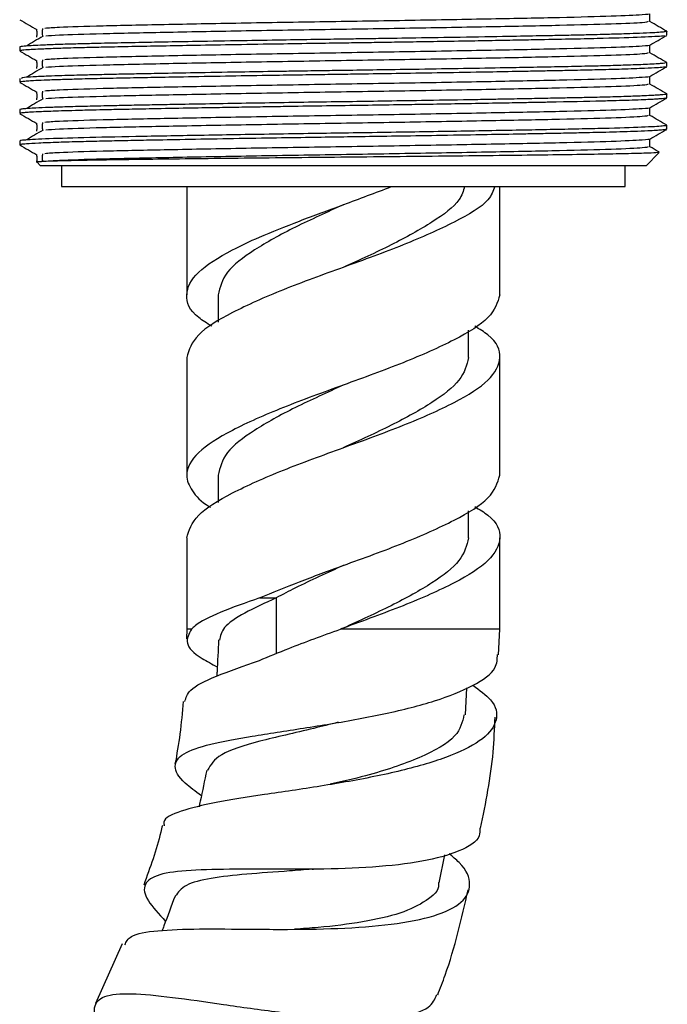
# Model space of a CAD drawing. Units: millimetres. Extents: x 3 to 1996, y 5 to 1995.
# Drawn here: x 1246 to 1277, y 891 to 938 of the extents above; entities that cross this region are included whole.
import ezdxf

# ---------------------------------------------------------------- set-up
doc = ezdxf.new("R2010")
doc.units = ezdxf.units.MM

msp = doc.modelspace()

# ---------------------------------------------------------------- linework, layer by layer
at = {"color": 7, "linetype": 'Continuous', "lineweight": 25}
for p, q in [((1276.78, 937.144), (1276.78, 937.331)), ((1245.78, 936.581), (1245.78, 936.394)), ((1276.78, 935.644), (1276.78, 935.832)), ((1245.78, 935.081), (1245.78, 934.894)), ((1276.777, 934.144), (1276.778, 934.141)), ((1276.78, 934.144), (1276.78, 934.332)), ((1245.78, 933.582), (1245.78, 933.394)), ((1276.772, 932.644), (1276.777, 932.64)), ((1276.78, 932.644), (1276.78, 932.832)), ((1245.78, 932.082), (1245.78, 931.889)), ((1245.858, 931.876), (1245.78, 931.894)), ((1275.78, 930.894), (1276.406, 931.521)), ((1246.594, 931.08), (1246.78, 930.894)), ((1261.28, 930.894), (1246.78, 930.894)), ((1247.78, 930.894), (1247.78, 929.894)), ((1275.78, 930.894), (1261.28, 930.894)), ((1274.78, 929.894), (1274.78, 930.894)), ((1247.78, 929.894), (1261.28, 929.894)), ((1253.78, 929.894), (1253.78, 924.707)), ((1261.28, 929.894), (1274.78, 929.894)), ((1268.78, 924.707), (1268.78, 929.894)), ((1255.28, 924.707), (1255.28, 923.403)), ((1267.28, 921.707), (1267.28, 923.011)), ((1253.78, 921.707), (1253.78, 916.066)), ((1268.78, 916.066), (1268.78, 921.707)), ((1255.28, 916.066), (1255.28, 914.762)), ((1267.28, 913.066), (1267.28, 914.37)), ((1253.78, 913.066), (1253.78, 908.693)), ((1268.78, 908.693), (1268.78, 913.066)), ((1257.267, 910.195), (1258.069, 910.195)), ((1253.78, 908.693), (1253.764, 908.223)), ((1268.713, 907.471), (1268.78, 908.693)), ((1267.136, 904.587), (1267.201, 905.886)), ((1265.865, 896.543), (1266.146, 897.883)), ((1250.694, 893.628), (1249.403, 890.755))]:
    msp.add_line(p, q, dxfattribs=at)
at = {"color": 8, "linetype": 'Continuous', "lineweight": 25}
for p, q in [((1258.07, 910.195), (1258.07, 907.526)), ((1254.005, 908.693), (1253.78, 908.693)), ((1268.78, 908.693), (1261.138, 908.693))]:
    msp.add_line(p, q, dxfattribs=at)
at = {"color": 7, "linetype": 'Continuous', "lineweight": 25, "flags": 128}
for points in [[(1261.28, 926.027), (1261.28, 926.027)], [(1261.297, 911.754), (1261.3, 911.754), (1261.303, 911.754)]]:
    msp.add_lwpolyline(points, dxfattribs=at)
at = {"color": 7, "linetype": 'Continuous', "lineweight": 25}
for points, knots in [([(1275.945, 938.168), (1275.948, 938.167), (1275.993, 938.152), (1275.554, 938.115), (1274.302, 938.053), (1271.765, 937.987), (1268.436, 937.922), (1264.542, 937.851), (1260.39, 937.787), (1256.309, 937.72), (1252.612, 937.65), (1249.63, 937.587), (1247.636, 937.525), (1247.177, 937.487), (1246.99, 937.471)], [0, 0, 0, 0, 0.0040729, 0.065886, 0.1632884, 0.2591258, 0.355037, 0.4524307, 0.5477359, 0.6442497, 0.7414764, 0.8365256, 0.933492, 1, 1, 1, 1]), ([(1275.968, 937.8), (1275.968, 937.863), (1275.967, 937.987), (1275.968, 938.111), (1275.968, 938.172)], [0, 0, 0, 0, 0.501775, 1, 1, 1, 1]), ([(1245.787, 937.887), (1245.923, 937.809), (1246.194, 937.652), (1246.465, 937.496), (1246.599, 937.418)], [0, 0, 0, 0, 0.5020393, 1, 1, 1, 1]), ([(1275.879, 937.8), (1275.842, 937.783), (1275.757, 937.744), (1274.265, 937.678), (1271.775, 937.612), (1268.433, 937.547), (1264.543, 937.476), (1260.39, 937.412), (1256.31, 937.345), (1252.611, 937.275), (1249.632, 937.212), (1247.658, 937.151), (1247.206, 937.113), (1247.028, 937.099)], [0, 0, 0, 0, 0.076316, 0.173009, 0.268149, 0.363362, 0.460046, 0.554657, 0.650468, 0.746987, 0.841344, 0.937605, 1, 1, 1, 1]), ([(1276.774, 937.338), (1276.64, 937.415), (1276.371, 937.571), (1276.102, 937.726), (1275.968, 937.803)], [0, 0, 0, 0, 0.5016056, 1, 1, 1, 1]), ([(1276.757, 937.337), (1276.766, 937.335), (1276.811, 937.326), (1276.719, 937.309), (1276.499, 937.285), (1276.097, 937.26), (1275.542, 937.234), (1274.935, 937.213), (1274.433, 937.198), (1274.018, 937.186), (1273.563, 937.174), (1272.957, 937.159), (1272.2, 937.143), (1271.419, 937.127), (1270.432, 937.108), (1269.002, 937.081), (1267.007, 937.047), (1264.895, 937.012), (1263.243, 936.986), (1262.027, 936.968), (1261.01, 936.953), (1259.795, 936.935), (1258.216, 936.91), (1256.296, 936.879), (1254.399, 936.847), (1252.765, 936.817), (1251.39, 936.791), (1250.348, 936.77), (1249.589, 936.753), (1248.942, 936.738), (1248.224, 936.719), (1247.423, 936.694), (1246.782, 936.669), (1246.339, 936.646), (1246.074, 936.628), (1245.898, 936.611), (1245.793, 936.596), (1245.79, 936.586), (1245.789, 936.581)], [0, 0, 0, 0, 0.007858, 0.039946, 0.071094, 0.102405, 0.138703, 0.168363, 0.18571, 0.198854, 0.214459, 0.23294, 0.257578, 0.282216, 0.29767, 0.335044, 0.387455, 0.432679, 0.469627, 0.489663, 0.507185, 0.531759, 0.563992, 0.60448, 0.652675, 0.68911, 0.719955, 0.756885, 0.775358, 0.788749, 0.818937, 0.850695, 0.886625, 0.915646, 0.938497, 0.957365, 0.98199, 1, 1, 1, 1]), ([(1246.591, 937.425), (1246.592, 937.363), (1246.592, 937.238), (1246.592, 937.113), (1246.591, 937.05)], [0, 0, 0, 0, 0.502165, 1, 1, 1, 1]), ([(1246.868, 937.471), (1246.863, 937.408), (1246.852, 937.283), (1246.863, 937.158), (1246.868, 937.096)], [0, 0, 0, 0, 0.502295, 1, 1, 1, 1]), ([(1276.667, 937.136), (1276.663, 937.127), (1276.648, 937.099), (1275.671, 937.049), (1274.139, 936.999), (1272.471, 936.961), (1271.275, 936.937), (1270.337, 936.919), (1269.615, 936.906), (1268.669, 936.888), (1267.337, 936.865), (1265.903, 936.841), (1264.52, 936.818), (1263.336, 936.8), (1262.22, 936.783), (1261.029, 936.766), (1259.602, 936.744), (1257.835, 936.717), (1255.893, 936.685), (1253.479, 936.643), (1251.386, 936.604), (1249.748, 936.569), (1248.856, 936.549), (1248.12, 936.528), (1247.415, 936.506), (1246.782, 936.481), (1246.334, 936.459), (1246.065, 936.44), (1245.902, 936.424), (1245.813, 936.41), (1245.775, 936.4), (1245.783, 936.395), (1245.784, 936.394)], [0, 0, 0, 0, 0.040719, 0.118323, 0.194656, 0.234727, 0.278732, 0.295234, 0.30788, 0.333237, 0.363892, 0.400137, 0.428166, 0.452674, 0.47492, 0.497968, 0.526813, 0.56388, 0.609163, 0.652525, 0.728381, 0.766375, 0.796675, 0.816734, 0.847556, 0.88463, 0.914186, 0.938004, 0.958292, 0.977108, 0.995923, 1, 1, 1, 1]), ([(1246.9, 937.098), (1246.761, 937.02), (1246.484, 936.863), (1246.23, 936.707), (1246.103, 936.63)], [0, 0, 0, 0, 0.5009692, 1, 1, 1, 1]), ([(1275.96, 936.668), (1276.094, 936.746), (1276.365, 936.902), (1276.636, 937.059), (1276.772, 937.137)], [0, 0, 0, 0, 0.4979014, 1, 1, 1, 1]), ([(1245.787, 936.387), (1245.923, 936.309), (1246.194, 936.152), (1246.465, 935.996), (1246.599, 935.918)], [0, 0, 0, 0, 0.502099, 1, 1, 1, 1]), ([(1275.945, 936.668), (1275.948, 936.667), (1275.993, 936.652), (1275.554, 936.615), (1274.302, 936.553), (1271.765, 936.487), (1268.436, 936.422), (1264.542, 936.351), (1260.39, 936.287), (1256.309, 936.22), (1252.612, 936.15), (1249.63, 936.087), (1247.636, 936.025), (1247.177, 935.987), (1246.99, 935.971)], [0, 0, 0, 0, 0.0040661, 0.0658796, 0.1632825, 0.2591205, 0.3550323, 0.4524266, 0.5477323, 0.6442467, 0.741474, 0.8365238, 0.9334908, 1, 1, 1, 1]), ([(1275.879, 936.3), (1275.842, 936.283), (1275.757, 936.244), (1274.265, 936.178), (1271.775, 936.112), (1268.433, 936.047), (1264.543, 935.976), (1260.39, 935.912), (1256.31, 935.845), (1252.611, 935.775), (1249.632, 935.712), (1247.658, 935.651), (1247.206, 935.613), (1247.028, 935.599)], [0, 0, 0, 0, 0.0763023, 0.1729967, 0.2681374, 0.3633515, 0.4600373, 0.5546497, 0.650462, 0.7469819, 0.8413403, 0.9376019, 1, 1, 1, 1]), ([(1275.968, 936.3), (1275.968, 936.363), (1275.967, 936.487), (1275.968, 936.611), (1275.968, 936.672)], [0, 0, 0, 0, 0.501724, 1, 1, 1, 1]), ([(1276.774, 935.838), (1276.64, 935.915), (1276.371, 936.071), (1276.102, 936.226), (1275.968, 936.303)], [0, 0, 0, 0, 0.50156, 1, 1, 1, 1]), ([(1276.675, 935.832), (1276.701, 935.822), (1276.741, 935.808), (1276.518, 935.788), (1276.267, 935.77), (1275.782, 935.744), (1275.024, 935.715), (1274.026, 935.685), (1272.959, 935.659), (1271.773, 935.634), (1270.436, 935.608), (1268.882, 935.579), (1267.057, 935.547), (1265.04, 935.514), (1263.191, 935.485), (1261.705, 935.463), (1260.431, 935.444), (1259.352, 935.428), (1258.037, 935.407), (1256.387, 935.381), (1254.484, 935.348), (1252.8, 935.318), (1251.57, 935.294), (1250.581, 935.275), (1249.726, 935.257), (1248.982, 935.239), (1248.346, 935.222), (1247.734, 935.204), (1247.034, 935.18), (1246.42, 935.152), (1245.881, 935.118), (1245.871, 935.095), (1245.864, 935.081)], [0, 0, 0, 0, 0.0381291, 0.0580912, 0.0817322, 0.1106672, 0.1580382, 0.1954277, 0.2270304, 0.2646976, 0.2999433, 0.3331143, 0.3788084, 0.4246023, 0.4631196, 0.4943614, 0.5162448, 0.5415963, 0.5610952, 0.5983423, 0.6463487, 0.6871695, 0.7178544, 0.7405352, 0.768154, 0.7933703, 0.8125636, 0.8357713, 0.8652007, 0.9075246, 0.945126, 1, 1, 1, 1]), ([(1246.591, 935.925), (1246.592, 935.863), (1246.592, 935.737), (1246.592, 935.613), (1246.591, 935.55)], [0, 0, 0, 0, 0.502214, 1, 1, 1, 1]), ([(1246.868, 935.971), (1246.862, 935.908), (1246.851, 935.783), (1246.862, 935.658), (1246.868, 935.596)], [0, 0, 0, 0, 0.502348, 1, 1, 1, 1]), ([(1276.755, 935.637), (1276.753, 935.634), (1276.747, 935.625), (1276.635, 935.611), (1276.478, 935.597), (1276.213, 935.579), (1275.692, 935.552), (1274.764, 935.519), (1273.647, 935.488), (1272.633, 935.464), (1271.699, 935.446), (1270.827, 935.428), (1269.762, 935.408), (1268.265, 935.381), (1266.373, 935.348), (1264.36, 935.316), (1262.749, 935.291), (1261.464, 935.272), (1260.355, 935.256), (1259.065, 935.236), (1257.46, 935.211), (1255.58, 935.18), (1253.773, 935.148), (1252.205, 935.119), (1250.865, 935.093), (1249.829, 935.071), (1249.045, 935.053), (1248.392, 935.036), (1247.65, 935.014), (1246.96, 934.989), (1246.462, 934.966), (1246.183, 934.948), (1246.023, 934.936), (1245.89, 934.923), (1245.783, 934.909), (1245.801, 934.899), (1245.808, 934.894)], [0, 0, 0, 0, 0.01246, 0.037218, 0.056005, 0.069356, 0.110552, 0.161816, 0.20008, 0.234563, 0.258716, 0.281256, 0.305473, 0.340471, 0.389375, 0.433091, 0.469794, 0.490369, 0.513156, 0.53881, 0.570963, 0.614698, 0.661123, 0.695117, 0.730443, 0.768029, 0.786566, 0.806865, 0.836812, 0.874256, 0.905612, 0.92893, 0.9426, 0.955648, 0.982608, 1, 1, 1, 1]), ([(1246.9, 935.598), (1246.761, 935.52), (1246.484, 935.363), (1246.23, 935.207), (1246.103, 935.13)], [0, 0, 0, 0, 0.500993, 1, 1, 1, 1]), ([(1275.96, 935.168), (1276.094, 935.246), (1276.365, 935.402), (1276.636, 935.559), (1276.772, 935.637)], [0, 0, 0, 0, 0.497842, 1, 1, 1, 1]), ([(1245.787, 934.887), (1245.923, 934.809), (1246.194, 934.652), (1246.465, 934.496), (1246.599, 934.418)], [0, 0, 0, 0, 0.502158, 1, 1, 1, 1]), ([(1275.945, 935.168), (1275.948, 935.167), (1275.993, 935.152), (1275.554, 935.115), (1274.302, 935.053), (1271.765, 934.987), (1268.436, 934.922), (1264.542, 934.851), (1260.39, 934.787), (1256.309, 934.72), (1252.612, 934.65), (1249.63, 934.587), (1247.636, 934.525), (1247.177, 934.487), (1246.99, 934.471)], [0, 0, 0, 0, 0.004059, 0.065873, 0.163277, 0.259115, 0.355028, 0.452422, 0.547729, 0.644244, 0.741472, 0.836522, 0.93349, 1, 1, 1, 1]), ([(1275.968, 934.8), (1275.968, 934.863), (1275.967, 934.987), (1275.968, 935.111), (1275.968, 935.172)], [0, 0, 0, 0, 0.501674, 1, 1, 1, 1]), ([(1246.591, 934.425), (1246.592, 934.363), (1246.592, 934.237), (1246.592, 934.113), (1246.591, 934.05)], [0, 0, 0, 0, 0.502263, 1, 1, 1, 1]), ([(1246.868, 934.471), (1246.862, 934.408), (1246.851, 934.283), (1246.862, 934.158), (1246.868, 934.096)], [0, 0, 0, 0, 0.502401, 1, 1, 1, 1]), ([(1275.879, 934.8), (1275.842, 934.783), (1275.757, 934.744), (1274.265, 934.678), (1271.775, 934.612), (1268.433, 934.547), (1264.543, 934.476), (1260.39, 934.412), (1256.31, 934.345), (1252.611, 934.275), (1249.632, 934.212), (1247.658, 934.151), (1247.206, 934.113), (1247.028, 934.099)], [0, 0, 0, 0, 0.0762887, 0.1729843, 0.2681262, 0.3633415, 0.4600285, 0.5546421, 0.6504556, 0.7469768, 0.8413363, 0.9375991, 1, 1, 1, 1]), ([(1276.774, 934.338), (1276.64, 934.415), (1276.371, 934.571), (1276.102, 934.726), (1275.968, 934.803)], [0, 0, 0, 0, 0.501514, 1, 1, 1, 1]), ([(1276.773, 934.332), (1276.775, 934.331), (1276.796, 934.325), (1276.735, 934.313), (1276.621, 934.297), (1276.415, 934.28), (1276.128, 934.262), (1275.664, 934.24), (1274.939, 934.212), (1274.017, 934.185), (1273.027, 934.161), (1272.143, 934.142), (1271.274, 934.125), (1270.481, 934.109), (1269.756, 934.096), (1269.113, 934.084), (1268.309, 934.069), (1266.945, 934.046), (1265.192, 934.017), (1263.238, 933.986), (1261.506, 933.96), (1259.776, 933.935), (1257.981, 933.907), (1256.174, 933.877), (1254.497, 933.849), (1253.111, 933.823), (1251.967, 933.802), (1250.998, 933.783), (1249.991, 933.763), (1248.934, 933.738), (1247.962, 933.712), (1247.146, 933.684), (1246.582, 933.66), (1246.248, 933.64), (1246.093, 933.629), (1246.027, 933.623), (1245.995, 933.621), (1245.966, 933.618), (1245.91, 933.612), (1245.83, 933.602), (1245.772, 933.591), (1245.787, 933.583), (1245.79, 933.582)], [0, 0, 0, 0, 0.002469, 0.023898, 0.050265, 0.068984, 0.090964, 0.121689, 0.156082, 0.196461, 0.229512, 0.254199, 0.275563, 0.301886, 0.316143, 0.32967, 0.34855, 0.372782, 0.422452, 0.4619, 0.49492, 0.529249, 0.568413, 0.606566, 0.64472, 0.680087, 0.704307, 0.730308, 0.756953, 0.790259, 0.829959, 0.863288, 0.89863, 0.924855, 0.938537, 0.943453, 0.947068, 0.949887, 0.954675, 0.970159, 0.993518, 1, 1, 1, 1]), ([(1276.769, 934.137), (1276.767, 934.136), (1276.757, 934.13), (1276.701, 934.12), (1276.593, 934.107), (1276.434, 934.094), (1276.245, 934.081), (1275.957, 934.066), (1275.539, 934.047), (1275.002, 934.028), (1274.369, 934.008), (1273.212, 933.977), (1271.868, 933.948), (1270.433, 933.921), (1269.541, 933.904), (1268.34, 933.882), (1266.91, 933.858), (1265.509, 933.834), (1264.138, 933.812), (1262.639, 933.789), (1260.909, 933.764), (1259.396, 933.741), (1258.229, 933.723), (1257.329, 933.708), (1256.331, 933.692), (1255.122, 933.672), (1253.674, 933.646), (1252.216, 933.619), (1250.944, 933.595), (1250.002, 933.575), (1249.319, 933.559), (1248.822, 933.547), (1248.311, 933.534), (1247.591, 933.512), (1246.87, 933.486), (1246.34, 933.459), (1246.044, 933.439), (1245.883, 933.422), (1245.791, 933.407), (1245.794, 933.399), (1245.795, 933.394)], [0, 0, 0, 0, 0.0062425, 0.0214564, 0.0441067, 0.0574292, 0.0739749, 0.0946185, 0.1193592, 0.1469222, 0.1722371, 0.1975519, 0.2733391, 0.2917386, 0.3106806, 0.3406727, 0.378142, 0.4080059, 0.4323447, 0.4657905, 0.5021172, 0.539872, 0.5600691, 0.5757914, 0.597355, 0.6247583, 0.6561875, 0.697411, 0.7319644, 0.7581491, 0.7796751, 0.7965125, 0.8086604, 0.8348601, 0.8815701, 0.9134606, 0.9400077, 0.9626827, 0.9811258, 1, 1, 1, 1]), ([(1246.9, 934.098), (1246.761, 934.02), (1246.483, 933.863), (1246.23, 933.707), (1246.103, 933.63)], [0, 0, 0, 0, 0.501016, 1, 1, 1, 1]), ([(1275.96, 933.668), (1276.094, 933.746), (1276.365, 933.902), (1276.636, 934.059), (1276.772, 934.137)], [0, 0, 0, 0, 0.4977827, 1, 1, 1, 1]), ([(1275.945, 933.668), (1275.948, 933.667), (1275.993, 933.652), (1275.554, 933.615), (1274.302, 933.553), (1271.765, 933.487), (1268.436, 933.422), (1264.542, 933.351), (1260.39, 933.287), (1256.309, 933.22), (1252.612, 933.15), (1249.63, 933.087), (1247.636, 933.025), (1247.177, 932.987), (1246.99, 932.971)], [0, 0, 0, 0, 0.004053, 0.065867, 0.163271, 0.25911, 0.355023, 0.452418, 0.547725, 0.644241, 0.741469, 0.83652, 0.933488, 1, 1, 1, 1]), ([(1275.968, 933.3), (1275.968, 933.363), (1275.967, 933.487), (1275.968, 933.611), (1275.968, 933.672)], [0, 0, 0, 0, 0.501625, 1, 1, 1, 1]), ([(1245.787, 933.387), (1245.923, 933.309), (1246.194, 933.152), (1246.465, 932.996), (1246.599, 932.918)], [0, 0, 0, 0, 0.502217, 1, 1, 1, 1]), ([(1275.879, 933.3), (1275.842, 933.283), (1275.757, 933.244), (1274.265, 933.178), (1271.775, 933.112), (1268.433, 933.047), (1264.543, 932.976), (1260.39, 932.912), (1256.31, 932.845), (1252.611, 932.775), (1249.632, 932.712), (1247.658, 932.651), (1247.206, 932.613), (1247.028, 932.599)], [0, 0, 0, 0, 0.076275, 0.172972, 0.268115, 0.363332, 0.46002, 0.554635, 0.650449, 0.746972, 0.841332, 0.937596, 1, 1, 1, 1]), ([(1276.774, 932.838), (1276.64, 932.915), (1276.371, 933.071), (1276.102, 933.226), (1275.968, 933.303)], [0, 0, 0, 0, 0.501469, 1, 1, 1, 1]), ([(1276.766, 932.637), (1276.754, 932.632), (1276.723, 932.621), (1276.554, 932.603), (1276.262, 932.582), (1275.842, 932.56), (1275.265, 932.537), (1274.572, 932.514), (1273.903, 932.495), (1273.243, 932.479), (1272.488, 932.462), (1271.616, 932.444), (1270.686, 932.426), (1269.566, 932.404), (1268.056, 932.377), (1266.102, 932.344), (1264.126, 932.312), (1262.436, 932.286), (1260.92, 932.264), (1259.347, 932.24), (1257.503, 932.211), (1255.468, 932.178), (1253.534, 932.144), (1251.937, 932.114), (1250.714, 932.09), (1249.658, 932.068), (1248.614, 932.042), (1247.55, 932.011), (1246.662, 931.977), (1246.095, 931.944), (1245.821, 931.917), (1245.792, 931.901), (1245.78, 931.894)], [0, 0, 0, 0, 0.018111, 0.049019, 0.073704, 0.101141, 0.136498, 0.16558, 0.19079, 0.211879, 0.232764, 0.261813, 0.28739, 0.307555, 0.347053, 0.395576, 0.438298, 0.473428, 0.501403, 0.532601, 0.571394, 0.617776, 0.66517, 0.705013, 0.737261, 0.764838, 0.798918, 0.840591, 0.88912, 0.933673, 0.970635, 1, 1, 1, 1]), ([(1276.764, 932.832), (1276.769, 932.83), (1276.806, 932.819), (1276.658, 932.8), (1276.324, 932.772), (1275.592, 932.735), (1274.431, 932.695), (1272.898, 932.658), (1271.167, 932.622), (1268.627, 932.574), (1265.203, 932.516), (1262.184, 932.47), (1259.766, 932.434), (1257.949, 932.406), (1256.127, 932.376), (1253.844, 932.337), (1251.265, 932.289), (1248.724, 932.236), (1246.872, 932.178), (1246.031, 932.129), (1245.776, 932.097), (1245.797, 932.085), (1245.803, 932.082)], [0, 0, 0, 0, 0.00603, 0.045009, 0.078994, 0.117224, 0.19289, 0.230681, 0.270168, 0.343501, 0.419769, 0.49485, 0.529594, 0.56888, 0.607997, 0.646233, 0.721484, 0.795925, 0.872367, 0.947956, 0.985666, 1, 1, 1, 1]), ([(1246.9, 932.598), (1246.761, 932.52), (1246.483, 932.363), (1246.23, 932.207), (1246.103, 932.13)], [0, 0, 0, 0, 0.501039, 1, 1, 1, 1]), ([(1246.591, 932.925), (1246.592, 932.863), (1246.592, 932.737), (1246.592, 932.613), (1246.591, 932.55)], [0, 0, 0, 0, 0.502311, 1, 1, 1, 1]), ([(1246.868, 932.971), (1246.862, 932.908), (1246.85, 932.783), (1246.862, 932.658), (1246.868, 932.596)], [0, 0, 0, 0, 0.502453, 1, 1, 1, 1]), ([(1275.96, 932.168), (1276.094, 932.246), (1276.365, 932.402), (1276.636, 932.559), (1276.772, 932.637)], [0, 0, 0, 0, 0.4977234, 1, 1, 1, 1]), ([(1275.945, 932.168), (1275.948, 932.167), (1275.993, 932.152), (1275.554, 932.115), (1274.302, 932.053), (1271.765, 931.987), (1268.436, 931.922), (1264.542, 931.851), (1260.39, 931.787), (1256.309, 931.72), (1252.612, 931.65), (1249.63, 931.587), (1247.636, 931.525), (1247.177, 931.487), (1246.99, 931.471)], [0, 0, 0, 0, 0.004046, 0.06586, 0.163265, 0.259105, 0.355018, 0.452414, 0.547722, 0.644238, 0.741467, 0.836518, 0.933487, 1, 1, 1, 1]), ([(1275.968, 931.8), (1275.968, 931.863), (1275.967, 931.986), (1275.968, 932.111), (1275.968, 932.172)], [0, 0, 0, 0, 0.501576, 1, 1, 1, 1]), ([(1245.787, 931.887), (1245.923, 931.809), (1246.194, 931.652), (1246.465, 931.496), (1246.599, 931.418)], [0, 0, 0, 0, 0.502277, 1, 1, 1, 1]), ([(1275.879, 931.8), (1275.842, 931.783), (1275.757, 931.744), (1274.265, 931.678), (1271.775, 931.612), (1268.433, 931.547), (1264.543, 931.476), (1260.39, 931.412), (1256.309, 931.345), (1252.615, 931.275), (1249.617, 931.212), (1247.533, 931.145), (1246.987, 931.102), (1246.73, 931.082)], [0, 0, 0, 0, 0.074542, 0.169059, 0.262058, 0.355128, 0.449637, 0.542119, 0.635774, 0.730121, 0.822355, 0.916449, 1, 1, 1, 1]), ([(1276.414, 931.546), (1276.399, 931.554), (1276.25, 931.64), (1276.102, 931.726), (1275.968, 931.803)], [0, 0, 0, 0, 0.09805, 1, 1, 1, 1]), ([(1246.591, 931.425), (1246.592, 931.363), (1246.592, 931.237), (1246.592, 931.113), (1246.591, 931.05)], [0, 0, 0, 0, 0.502358, 1, 1, 1, 1]), ([(1276.39, 931.537), (1276.367, 931.531), (1276.319, 931.516), (1275.722, 931.491), (1274.73, 931.465), (1273.334, 931.439), (1271.619, 931.414), (1269.592, 931.389), (1267.356, 931.363), (1264.934, 931.336), (1262.441, 931.311), (1259.896, 931.287), (1257.423, 931.261), (1255.047, 931.234), (1252.88, 931.208), (1250.94, 931.183), (1249.314, 931.159), (1248.031, 931.132), (1247.134, 931.107), (1246.86, 931.09), (1246.73, 931.082)], [0, 0, 0, 0, 0.047521, 0.103749, 0.161624, 0.21759, 0.275179, 0.331106, 0.388681, 0.444205, 0.50134, 0.556866, 0.614022, 0.669207, 0.725998, 0.781082, 0.837771, 0.892658, 0.949152, 1, 1, 1, 1]), ([(1246.868, 931.471), (1246.862, 931.408), (1246.85, 931.283), (1246.862, 931.158), (1246.868, 931.096)], [0, 0, 0, 0, 0.502505, 1, 1, 1, 1]), ([(1246.73, 931.082), (1246.699, 931.082), (1246.639, 931.082), (1246.596, 931.082), (1246.596, 931.082), (1246.596, 931.082)], [0, 0, 0, 0, 0.372165, 0.74433, 1, 1, 1, 1]), ([(1254.982, 923.207), (1254.756, 923.345), (1253.945, 923.841), (1253.623, 924.707), (1254.157, 925.795), (1255.603, 926.7), (1257.347, 927.536), (1259.16, 928.245), (1261.372, 929.059), (1262.827, 929.606), (1263.593, 929.894)], [0, 0, 0, 0, 0.06239, 0.223974, 0.385558, 0.546032, 0.637616, 0.753489, 0.870068, 1, 1, 1, 1]), ([(1268.54, 929.894), (1268.463, 929.683), (1268.255, 929.111), (1266.685, 928.199), (1264.236, 927.098), (1261.278, 926.027), (1258.328, 924.956), (1255.856, 923.856), (1254.117, 922.794), (1253.892, 922.07), (1253.78, 921.707)], [0, 0, 0, 0, 0.076918, 0.208167, 0.340826, 0.47238, 0.603934, 0.736593, 0.867843, 1, 1, 1, 1]), ([(1267.088, 929.894), (1267.027, 929.683), (1266.86, 929.112), (1265.603, 928.198), (1263.645, 927.099), (1262.066, 926.383), (1261.28, 926.027)], [0, 0, 0, 0, 0.162862, 0.440588, 0.72157, 1, 1, 1, 1]), ([(1261.288, 929.031), (1261.285, 929.03), (1260.519, 928.671), (1258.907, 927.956), (1256.944, 926.857), (1255.548, 925.793), (1255.369, 925.07), (1255.28, 924.707)], [0, 0, 0, 0, 0.000925, 0.2499691, 0.5012953, 0.7497097, 1, 1, 1, 1]), ([(1268.78, 924.707), (1268.667, 924.344), (1268.442, 923.62), (1266.703, 922.557), (1264.231, 921.458), (1261.278, 920.386), (1258.332, 919.315), (1255.841, 918.215), (1254.172, 917.155), (1253.634, 916.173), (1253.993, 915.326), (1254.459, 914.8), (1254.903, 914.541), (1254.925, 914.528)], [0, 0, 0, 0, 0.106312, 0.211894, 0.318609, 0.424436, 0.530264, 0.636979, 0.742561, 0.848873, 0.922293, 0.996244, 1, 1, 1, 1]), ([(1253.78, 913.066), (1253.892, 913.429), (1254.117, 914.153), (1255.856, 915.216), (1258.328, 916.315), (1261.28, 917.386), (1264.228, 918.458), (1266.715, 919.557), (1268.401, 920.62), (1268.937, 921.707), (1268.615, 922.573), (1267.803, 923.069), (1267.578, 923.207)], [0, 0, 0, 0, 0.106714, 0.212695, 0.319814, 0.426041, 0.532268, 0.639387, 0.745368, 0.852082, 0.958796, 1, 1, 1, 1]), ([(1267.28, 921.707), (1267.19, 921.344), (1267.01, 920.62), (1265.617, 919.557), (1263.642, 918.458), (1262.065, 917.743), (1261.28, 917.386)], [0, 0, 0, 0, 0.250522, 0.499166, 0.750725, 1, 1, 1, 1]), ([(1261.288, 920.39), (1261.285, 920.389), (1260.519, 920.03), (1258.907, 919.315), (1256.944, 918.216), (1255.548, 917.153), (1255.369, 916.429), (1255.28, 916.066)], [0, 0, 0, 0, 0.000925, 0.249969, 0.501295, 0.74971, 1, 1, 1, 1]), ([(1257.267, 910.195), (1257.893, 910.451), (1259.148, 910.964), (1261.55, 911.847), (1264.231, 912.816), (1266.703, 913.917), (1268.442, 914.979), (1268.667, 915.703), (1268.78, 916.066)], [0, 0, 0, 0, 0.132041, 0.264887, 0.448177, 0.633005, 0.81587, 1, 1, 1, 1]), ([(1267.578, 914.566), (1267.803, 914.428), (1268.615, 913.932), (1268.937, 913.066), (1268.401, 911.979), (1266.714, 910.917), (1264.232, 909.814), (1262.204, 909.09), (1261.185, 908.71), (1261.138, 908.693)], [0, 0, 0, 0, 0.071151, 0.255426, 0.4397, 0.622709, 0.807682, 0.991115, 1, 1, 1, 1]), ([(1267.28, 913.066), (1267.19, 912.703), (1267.01, 911.979), (1265.617, 910.916), (1263.642, 909.817), (1262.065, 909.102), (1261.28, 908.746)], [0, 0, 0, 0, 0.250522, 0.499166, 0.750725, 1, 1, 1, 1]), ([(1261.288, 911.75), (1261.285, 911.748), (1260.519, 911.389), (1259.347, 910.872), (1258.369, 910.354), (1258.069, 910.195)], [0, 0, 0, 0, 0.002567, 0.693556, 1, 1, 1, 1]), ([(1257.267, 910.193), (1256.606, 909.96), (1255.267, 909.488), (1254.345, 909.011), (1254.06, 908.744), (1254.005, 908.693)], [0, 0, 0, 0, 0.440979, 0.892725, 1, 1, 1, 1]), ([(1258.07, 910.193), (1257.532, 909.946), (1256.457, 909.453), (1255.487, 908.801), (1255.392, 908.368), (1255.348, 908.166)], [0, 0, 0, 0, 0.34844, 0.696618, 1, 1, 1, 1]), ([(1254.005, 908.693), (1253.885, 908.469), (1253.644, 908.022), (1254.197, 907.439), (1254.989, 907.025), (1255.244, 906.891)], [0, 0, 0, 0, 0.403611, 0.80781, 1, 1, 1, 1]), ([(1257.259, 907.195), (1257.722, 907.388), (1258.924, 907.888), (1260.296, 908.386), (1261.138, 908.693)], [0, 0, 0, 0, 0.385779, 1, 1, 1, 1]), ([(1255.308, 908.179), (1255.283, 907.671), (1255.254, 907.094), (1255.225, 906.518), (1255.222, 906.45)], [0, 0, 0, 0, 0.881145, 1, 1, 1, 1]), ([(1254.481, 900.707), (1254.2, 900.917), (1253.445, 901.482), (1253.097, 902.144), (1253.495, 902.748), (1254.806, 903.193), (1256.832, 903.566), (1258.926, 903.882), (1261.119, 904.228), (1263.347, 904.634), (1265.756, 905.242), (1267.584, 905.979), (1268.645, 906.737), (1268.659, 907.261), (1268.664, 907.473)], [0, 0, 0, 0, 0.0558228, 0.1497369, 0.2430079, 0.3356785, 0.4278456, 0.519694, 0.5651316, 0.6569879, 0.749242, 0.8422546, 0.9360254, 1, 1, 1, 1]), ([(1253.691, 905.225), (1253.742, 905.409), (1253.856, 905.818), (1255.096, 906.442), (1256.525, 906.938), (1257.26, 907.193)], [0, 0, 0, 0, 0.284247, 0.63213, 1, 1, 1, 1]), ([(1267.488, 906.008), (1267.807, 905.773), (1268.562, 905.217), (1268.735, 904.337), (1268.089, 903.43), (1266.534, 902.617), (1264.281, 901.937), (1262.033, 901.476), (1259.731, 901.094), (1257.451, 900.762), (1255.073, 900.401), (1253.429, 899.986), (1252.629, 899.633), (1252.691, 899.333), (1252.702, 899.276)], [0, 0, 0, 0, 0.069397, 0.164382, 0.260131, 0.35637, 0.452851, 0.549321, 0.596921, 0.692608, 0.78824, 0.883247, 0.977594, 1, 1, 1, 1]), ([(1253.607, 905.233), (1253.564, 904.711), (1253.482, 903.703), (1253.304, 902.708), (1253.218, 902.229)], [0, 0, 0, 0, 0.518101, 1, 1, 1, 1]), ([(1261.035, 904.235), (1260.643, 904.136), (1259.311, 903.797), (1257.163, 903.327), (1255.241, 902.729), (1254.928, 902.192), (1254.777, 901.932)], [0, 0, 0, 0, 0.124125, 0.422859, 0.720791, 1, 1, 1, 1]), ([(1267.06, 904.595), (1266.982, 904.25), (1266.813, 903.503), (1265.031, 902.513), (1262.784, 901.752), (1261.224, 901.393), (1260.65, 901.261)], [0, 0, 0, 0, 0.250408, 0.541144, 0.831207, 1, 1, 1, 1]), ([(1261.043, 904.22), (1261.046, 904.221), (1261.052, 904.224), (1261.061, 904.226), (1261.066, 904.227)], [0, 0, 0, 0, 0.499985, 1, 1, 1, 1]), ([(1267.86, 899.157), (1268.104, 900.369), (1268.459, 902.129), (1268.527, 903.919), (1268.549, 904.477)], [0, 0, 0, 0, 0.688806, 1, 1, 1, 1]), ([(1254.74, 901.939), (1254.636, 901.442), (1254.513, 900.858), (1254.39, 900.274), (1254.372, 900.187)], [0, 0, 0, 0, 0.851222, 1, 1, 1, 1]), ([(1267.813, 899.165), (1267.819, 899.038), (1267.841, 898.592), (1266.914, 898.037), (1265.154, 897.535), (1262.74, 897.273), (1260.474, 897.196), (1258.224, 897.185), (1256.052, 897.201), (1253.875, 897.165), (1252.355, 896.971), (1251.665, 896.509), (1251.769, 895.786), (1252.449, 895.044), (1252.768, 894.695)], [0, 0, 0, 0, 0.0376317, 0.1326889, 0.22708, 0.3206339, 0.4134209, 0.4589783, 0.5506027, 0.6422465, 0.7338785, 0.8257538, 0.9180962, 1, 1, 1, 1]), ([(1252.612, 899.296), (1252.588, 899.189), (1252.371, 898.214), (1252.026, 897.274), (1251.719, 896.437)], [0, 0, 0, 0, 0.110385, 1, 1, 1, 1]), ([(1250.816, 893.573), (1250.886, 893.719), (1251.052, 894.068), (1252.305, 894.275), (1254.309, 894.348), (1256.446, 894.324), (1258.716, 894.307), (1261.066, 894.335), (1263.661, 894.524), (1265.738, 894.927), (1267.074, 895.57), (1267.455, 896.445), (1267.171, 897.261), (1266.516, 897.796), (1266.344, 897.938)], [0, 0, 0, 0, 0.066159, 0.159069, 0.25256, 0.346625, 0.393476, 0.488184, 0.583499, 0.679184, 0.774925, 0.870596, 0.965888, 1, 1, 1, 1]), ([(1259.783, 897.199), (1259.424, 897.168), (1258.336, 897.075), (1256.595, 896.97), (1254.869, 896.773), (1253.645, 896.468), (1253.368, 896.088), (1253.232, 895.901)], [0, 0, 0, 0, 0.110851, 0.335459, 0.559344, 0.783341, 1, 1, 1, 1]), ([(1259.782, 897.19), (1259.788, 897.192), (1259.801, 897.194), (1259.82, 897.195), (1259.83, 897.196)], [0, 0, 0, 0, 0.499957, 1, 1, 1, 1]), ([(1259.827, 897.21), (1259.834, 897.205), (1259.849, 897.196), (1259.86, 897.188), (1259.865, 897.184)], [0, 0, 0, 0, 0.500027, 1, 1, 1, 1]), ([(1265.834, 896.562), (1265.839, 896.53), (1265.893, 896.186), (1265.306, 895.673), (1264.097, 895.058), (1262.254, 894.653), (1260.455, 894.423), (1259.324, 894.345), (1258.945, 894.319)], [0, 0, 0, 0, 0.021669, 0.23914, 0.456735, 0.674053, 0.890718, 1, 1, 1, 1]), ([(1265.802, 891.172), (1265.924, 891.487), (1266.553, 893.121), (1266.946, 894.832), (1267.264, 896.212)], [0, 0, 0, 0, 0.1927222, 1, 1, 1, 1]), ([(1253.22, 895.905), (1253.043, 895.43), (1252.838, 894.881), (1252.632, 894.331), (1252.604, 894.257)], [0, 0, 0, 0, 0.864904, 1, 1, 1, 1]), ([(1250.149, 888.898), (1249.978, 889.128), (1249.438, 889.856), (1249.251, 890.617), (1249.714, 891.165), (1251.023, 891.275), (1253.014, 891.085), (1255.085, 890.783), (1257.279, 890.465), (1259.542, 890.178), (1262.064, 890.001), (1264.096, 890.105), (1265.439, 890.476), (1265.664, 890.97), (1265.763, 891.187)], [0, 0, 0, 0, 0.043732, 0.138058, 0.231803, 0.324951, 0.417571, 0.509849, 0.555438, 0.647604, 0.740001, 0.832928, 0.926453, 1, 1, 1, 1])]:
    msp.add_open_spline(points, degree=3, knots=knots, dxfattribs=at)

doc.saveas('drawing.dxf')
